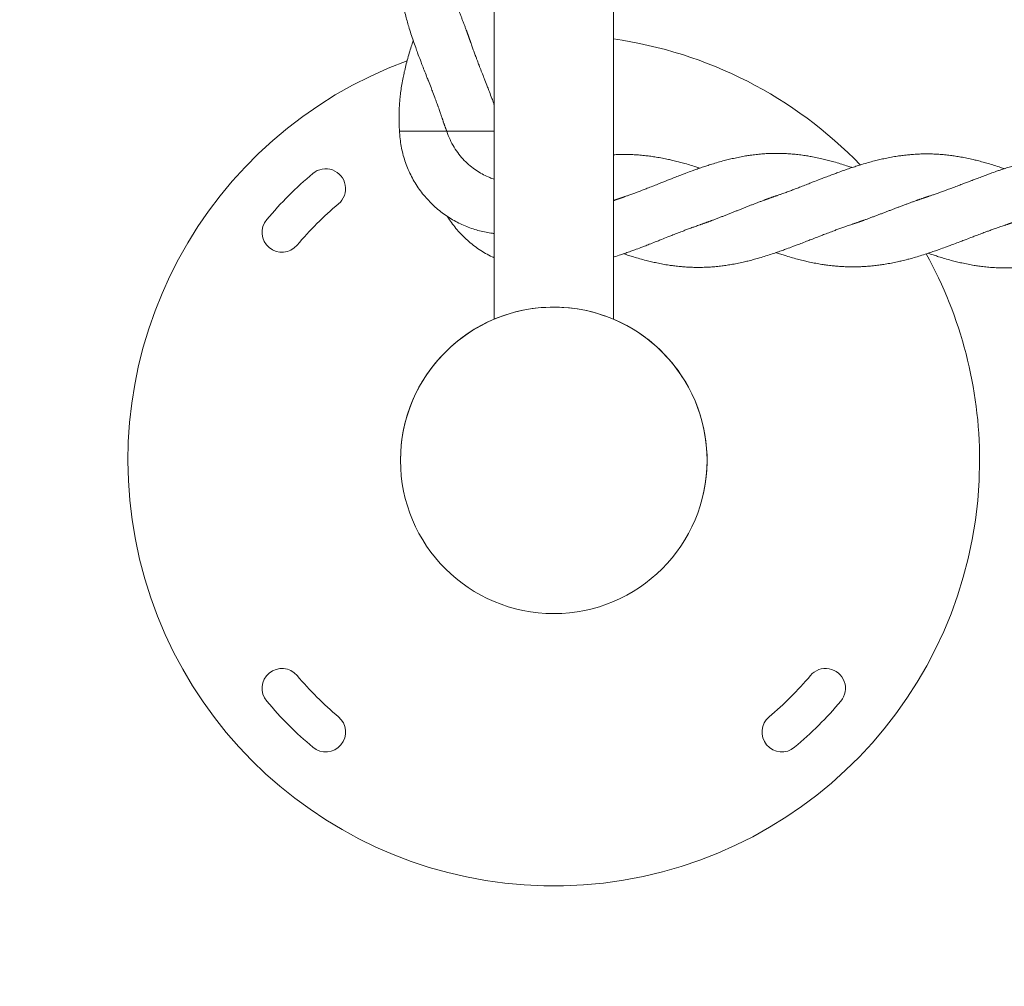
# Model space of a CAD drawing. Units: millimetres. Extents: x -1556 to 9394, y -1973 to 1565.
# Drawn here: x -190 to 157, y -604 to -264 of the extents above; entities that cross this region are included whole.
import ezdxf

# ---------------------------------------------------------------- set-up
doc = ezdxf.new("R2010")
doc.units = ezdxf.units.MM
doc.linetypes.add('K5LT_BASIC', pattern=[0])
doc.linetypes.add('K5LT_DASHED', pattern=[6, 4, -2])

msp = doc.modelspace()

# ---------------------------------------------------------------- linework, layer by layer
at = {"color": 5, "linetype": 'K5LT_BASIC', "lineweight": 18, "true_color": 0x0000ff}
for p, q in [((-22.51, -38.69), (-22.51, -369.19)), ((19.49, -38.69), (19.49, -369.19)), ((-55.85, -302.94), (-39.22, -302.94)), ((-39.22, -302.94), (-22.51, -302.94))]:
    msp.add_line(p, q, dxfattribs=at)
msp.add_circle((-1.51, -418.94), 54, dxfattribs=at)
for centre, radius, start, end in [((-1.51, -418.94), 150, 43.9619, 81.9522), ((-1.51, -418.94), 150, 110.1549, 0), ((-1.51, -418.94), 132, 130, 140), ((-81.86, -323.18), 7, 310, 130), ((-1.51, -418.94), 118, 130, 140), ((-97.27, -338.59), 7, 140, 320), ((-1.51, -418.94), 150, 0, 29.0201), ((-1.51, -418.94), 54, 70.766, 180), ((-1.51, -418.94), 54, 345.5454, 70.5288), ((-97.27, -499.29), 7, 40, 220), ((94.25, -499.29), 7, 320, 140), ((-1.51, -418.94), 118, 220, 230), ((-1.51, -418.94), 118, 310, 320), ((-1.51, -418.94), 132, 220, 230), ((-1.51, -418.94), 132, 310, 320), ((-81.86, -514.69), 7, 230, 50), ((78.84, -514.69), 7, 130, 310)]:
    msp.add_arc(centre, radius, start, end, dxfattribs=at)
at = {"color": 7, "linetype": 'K5LT_DASHED', "lineweight": 9}
msp.add_arc((-55.51, -472.94), 1500, 180, 270, dxfattribs=at)
at = {"color": 5, "linetype": 'K5LT_BASIC', "lineweight": 18, "true_color": 0x0000ff}
for points, knots in [([(-51.41, -217.34), (-51.59, -217.86), (-51.76, -218.38), (-52.15, -219.63), (-52.38, -220.36), (-52.86, -221.94), (-53.11, -222.79), (-53.57, -224.48), (-53.79, -225.32), (-54.17, -226.89), (-54.34, -227.63), (-54.65, -229.02), (-54.78, -229.68), (-55.07, -231.16), (-55.22, -231.97), (-55.48, -233.59), (-55.59, -234.4), (-55.78, -235.92), (-55.86, -236.63), (-55.98, -237.97), (-56.03, -238.6), (-56.13, -240), (-56.17, -240.76), (-56.21, -242.26), (-56.22, -242.99), (-56.22, -243.99), (-56.22, -244.25), (-56.21, -244.78), (-56.21, -245.04), (-56.19, -245.73), (-56.17, -246.16), (-56.13, -247.15), (-56.1, -247.69), (-56, -249), (-55.94, -249.76), (-55.77, -251.3), (-55.68, -252.08), (-55.48, -253.54), (-55.37, -254.23), (-55.15, -255.6), (-55.02, -256.27), (-54.73, -257.76), (-54.56, -258.57), (-54.19, -260.21), (-53.99, -261.03), (-53.6, -262.58), (-53.4, -263.3), (-53.01, -264.71), (-52.82, -265.38), (-52.36, -266.91), (-52.09, -267.76), (-51.54, -269.45), (-51.26, -270.3), (-50.7, -271.91), (-50.43, -272.68), (-49.94, -274.07), (-49.71, -274.69), (-49.16, -276.18), (-48.83, -277.05), (-48.31, -278.4), (-48.13, -278.89), (-47.68, -280.07), (-47.41, -280.75), (-46.87, -282.16), (-46.58, -282.88), (-46.14, -284.02), (-45.97, -284.45), (-45.77, -284.97), (-45.73, -285.07), (-45.37, -285.97), (-45.06, -286.77), (-44.53, -288.15), (-44.31, -288.73), (-43.8, -290.06), (-43.52, -290.81), (-43.03, -292.12), (-42.83, -292.68), (-42.53, -293.5), (-42.43, -293.76), (-42.32, -294.06), (-42.31, -294.1), (-42.26, -294.22), (-42.24, -294.3), (-42.15, -294.53), (-42.09, -294.69), (-41.94, -295.12), (-41.84, -295.4), (-41.59, -296.11), (-41.44, -296.55), (-41.2, -297.25), (-41.11, -297.52), (-41.02, -297.79)], [23.750013, 23.750013, 23.750013, 23.750013, 25.127339, 25.127339, 27.064878, 27.064878, 29.326647, 29.326647, 31.56248, 31.56248, 33.500963, 33.500963, 35.2595, 35.2595, 37.426777, 37.426777, 39.567753, 39.567753, 41.458397, 41.458397, 43.132352, 43.132352, 45.172022, 45.172022, 47.110944, 47.110944, 47.819616, 47.819616, 48.501856, 48.501856, 49.658475, 49.658475, 51.110376, 51.110376, 53.134511, 53.134511, 55.198727, 55.198727, 57.031628, 57.031628, 58.824955, 58.824955, 60.986002, 60.986002, 63.172834, 63.172834, 65.093316, 65.093316, 66.894644, 66.894644, 69.149157, 69.149157, 71.400942, 71.400942, 73.434183, 73.434183, 75.092046, 75.092046, 77.39509, 77.39509, 78.690882, 78.690882, 80.516431, 80.516431, 82.431165, 82.431165, 83.55008, 83.55008, 83.821445, 83.821445, 85.946781, 85.946781, 87.488813, 87.488813, 89.476874, 89.476874, 90.964513, 90.964513, 91.654134, 91.654134, 91.759409, 91.759409, 91.973241, 91.973241, 92.387088, 92.387088, 93.12362, 93.12362, 94.284794, 94.284794, 95, 95, 95, 95]), ([(-51.02, -270.98), (-51.2, -271.51), (-51.37, -272.04), (-51.78, -273.3), (-52, -274.03), (-52.48, -275.6), (-52.73, -276.44), (-53.2, -278.14), (-53.42, -278.98), (-53.82, -280.56), (-53.99, -281.3), (-54.3, -282.69), (-54.44, -283.34), (-54.74, -284.82), (-54.89, -285.63), (-55.17, -287.26), (-55.29, -288.07), (-55.49, -289.59), (-55.58, -290.31), (-55.72, -291.65), (-55.77, -292.27), (-55.88, -293.67), (-55.93, -294.43), (-55.99, -295.93), (-56.01, -296.65), (-56.02, -297.64), (-56.02, -297.9), (-56.02, -298.42), (-56.02, -298.68), (-56.01, -299.4), (-56, -299.87), (-55.96, -301.2), (-55.91, -302.07), (-55.85, -302.94)], [24.636692, 24.636692, 24.636692, 24.636692, 26.106925, 26.106925, 28.10422, 28.10422, 30.440735, 30.440735, 32.76968, 32.76968, 34.788742, 34.788742, 36.600032, 36.600032, 38.854617, 38.854617, 41.082727, 41.082727, 43.053382, 43.053382, 44.774195, 44.774195, 46.893648, 46.893648, 48.893732, 48.893732, 49.612327, 49.612327, 50.326359, 50.326359, 51.600056, 51.600056, 54, 54, 54, 54]), ([(-31.02, -270.98), (-31.02, -270.98), (-31.02, -270.98), (-31, -271.04), (-30.98, -271.1), (-30.94, -271.22), (-30.92, -271.28), (-30.86, -271.47), (-30.81, -271.59), (-30.69, -271.95), (-30.6, -272.2), (-30.34, -272.93), (-30.17, -273.42), (-29.81, -274.43), (-29.62, -274.95), (-29.34, -275.7), (-29.25, -275.93), (-29.14, -276.21), (-29.12, -276.26), (-29.07, -276.41), (-29.03, -276.51), (-28.92, -276.79), (-28.85, -276.98), (-28.66, -277.5), (-28.53, -277.82), (-28.22, -278.65), (-28.02, -279.16), (-27.56, -280.36), (-27.3, -281.05), (-26.77, -282.41), (-26.51, -283.09), (-26.09, -284.15), (-25.94, -284.54), (-25.46, -285.74), (-25.14, -286.56), (-24.61, -287.94), (-24.39, -288.5), (-23.89, -289.83), (-23.6, -290.59), (-23.09, -291.97), (-22.86, -292.59), (-22.59, -293.32), (-22.55, -293.43), (-22.51, -293.54)], [0.000116, 0.000116, 0.000116, 0.000116, 0.004821, 0.004821, 0.154334, 0.154334, 0.309246, 0.309246, 0.619069, 0.619069, 1.238716, 1.238716, 2.478011, 2.478011, 3.79153, 3.79153, 4.381694, 4.381694, 4.505583, 4.505583, 4.755043, 4.755043, 5.230788, 5.230788, 6.059554, 6.059554, 7.340132, 7.340132, 9.08751, 9.08751, 10.799094, 10.799094, 11.783299, 11.783299, 13.850364, 13.850364, 15.284553, 15.284553, 17.211055, 17.211055, 18.77579, 18.77579, 19.062238, 19.062238, 19.062238, 19.062238]), ([(-22.51, -338.96), (-22.71, -338.94), (-22.9, -338.92), (-23.86, -338.8), (-24.61, -338.68), (-26.13, -338.39), (-26.89, -338.22), (-28.41, -337.83), (-29.17, -337.61), (-30.69, -337.12), (-31.44, -336.85), (-32.94, -336.25), (-33.68, -335.92), (-35.16, -335.22), (-35.89, -334.84), (-37.34, -334.03), (-38.05, -333.6), (-39.45, -332.68), (-40.14, -332.2), (-41.49, -331.18), (-42.15, -330.65), (-43.44, -329.53), (-44.07, -328.94), (-45.29, -327.73), (-45.88, -327.1), (-47.02, -325.8), (-47.57, -325.13), (-48.63, -323.74), (-49.14, -323.02), (-50.1, -321.55), (-50.56, -320.8), (-51.42, -319.27), (-51.83, -318.49), (-52.58, -316.9), (-52.93, -316.08), (-53.58, -314.43), (-53.87, -313.6), (-54.4, -311.91), (-54.63, -311.06), (-55.04, -309.34), (-55.22, -308.47), (-55.51, -306.73), (-55.62, -305.85), (-55.77, -304.3), (-55.82, -303.62), (-55.85, -302.94)], [10.327475, 10.327475, 10.327475, 10.327475, 10.7497, 10.7497, 12.389193, 12.389193, 14.059816, 14.059816, 15.763384, 15.763384, 17.485087, 17.485087, 19.229555, 19.229555, 21.00924, 21.00924, 22.807416, 22.807416, 24.619949, 24.619949, 26.459682, 26.459682, 28.323299, 28.323299, 30.1948, 30.1948, 32.081466, 32.081466, 33.99329, 33.99329, 35.908745, 35.908745, 37.826961, 37.826961, 39.760736, 39.760736, 41.700693, 41.700693, 43.633107, 43.633107, 45.567187, 45.567187, 47.508495, 47.508495, 49, 49, 49, 49]), ([(-24.67, -319.02), (-26.06, -318.4), (-27.47, -317.64), (-30.29, -315.73), (-31.7, -314.57), (-34.34, -311.86), (-35.55, -310.31), (-37.66, -306.86), (-38.55, -304.97), (-39.22, -302.94)], [0.492500001, 0.492500001, 0.492500001, 0.492500001, 0.492822026, 0.492822026, 0.493163716, 0.493163716, 0.493505406, 0.493505406, 0.493847096, 0.493847096, 0.493847096, 0.493847096]), ([(19.49, -311.25), (20.14, -311.21), (20.8, -311.18), (21.87, -311.15), (22.29, -311.14), (22.95, -311.13), (23.19, -311.13), (23.65, -311.13), (23.86, -311.14), (24.43, -311.14), (24.77, -311.15), (25.69, -311.17), (26.25, -311.19), (27.5, -311.26), (28.17, -311.3), (29.53, -311.41), (30.22, -311.48), (31.5, -311.62), (32.09, -311.69), (33.32, -311.86), (33.96, -311.95), (35.31, -312.17), (36.02, -312.3), (37.45, -312.57), (38.16, -312.72), (39.38, -312.98), (39.89, -313.1), (41.05, -313.37), (41.71, -313.53), (42.96, -313.85), (43.55, -314.01), (44.88, -314.38), (45.61, -314.59), (47.1, -315.04), (47.84, -315.27), (49.03, -315.65), (49.48, -315.79), (49.92, -315.94)], [15.982347, 15.982347, 15.982347, 15.982347, 17.11548, 17.11548, 17.838555, 17.838555, 18.251484, 18.251484, 18.629766, 18.629766, 19.226734, 19.226734, 20.20836, 20.20836, 21.376878, 21.376878, 22.567783, 22.567783, 23.592224, 23.592224, 24.692855, 24.692855, 25.929665, 25.929665, 27.161369, 27.161369, 28.039129, 28.039129, 29.175198, 29.175198, 30.195607, 30.195607, 31.476294, 31.476294, 32.75887, 32.75887, 33.533593, 33.533593, 33.533593, 33.533593]), ([(23.11, -326.13), (23.11, -326.13), (23.11, -326.13), (23.16, -326.12), (23.2, -326.1), (23.28, -326.07), (23.33, -326.06), (23.46, -326.01), (23.55, -325.98), (23.81, -325.89), (23.99, -325.83), (24.52, -325.64), (24.88, -325.52), (25.71, -325.22), (26.2, -325.04), (26.95, -324.77), (27.22, -324.67), (27.72, -324.48), (27.96, -324.39), (28.42, -324.21), (28.66, -324.12), (29.24, -323.9), (29.59, -323.77), (30.43, -323.44), (30.93, -323.25), (32.06, -322.82), (32.69, -322.57), (33.91, -322.09), (34.5, -321.86), (35.46, -321.48), (35.83, -321.33), (36.44, -321.08), (36.68, -320.99), (37.15, -320.8), (37.39, -320.7), (37.94, -320.48), (38.26, -320.35), (39.05, -320.04), (39.52, -319.85), (40.62, -319.42), (41.24, -319.18), (42.5, -318.69), (43.13, -318.44), (44.19, -318.04), (44.61, -317.88), (45.76, -317.44), (46.49, -317.17), (47.65, -316.74), (48.08, -316.59), (49.11, -316.22), (49.7, -316.02), (50.88, -315.61), (51.48, -315.41), (52.58, -315.05), (53.09, -314.88), (54.34, -314.49), (55.07, -314.26), (56.55, -313.83), (57.29, -313.62), (58.66, -313.25), (59.3, -313.09), (60.56, -312.78), (61.17, -312.63), (62.51, -312.34), (63.23, -312.18), (64.66, -311.9), (65.37, -311.78), (66.62, -311.57), (67.17, -311.49), (68.38, -311.31), (69.05, -311.23), (70.43, -311.08), (71.12, -311.01), (72.5, -310.9), (73.17, -310.85), (74.52, -310.79), (75.2, -310.76), (76.2, -310.75), (76.53, -310.74), (77.03, -310.74), (77.2, -310.74), (77.66, -310.74), (77.94, -310.75), (78.64, -310.76), (79.04, -310.77), (80.12, -310.81), (80.77, -310.85), (82.11, -310.94), (82.79, -311), (84.16, -311.13), (84.86, -311.21), (86.22, -311.39), (86.89, -311.49), (88.09, -311.68), (88.62, -311.77), (89.85, -311.99), (90.56, -312.13), (91.98, -312.43), (92.7, -312.59), (94.02, -312.9), (94.62, -313.05), (95.88, -313.38), (96.54, -313.56), (97.93, -313.95), (98.67, -314.17), (100.14, -314.62), (100.88, -314.86), (102.15, -315.27), (102.69, -315.45), (103.33, -315.67), (103.45, -315.71), (103.56, -315.74)], [0.000004, 0.000004, 0.000004, 0.000004, 0.0063, 0.0063, 0.077913, 0.077913, 0.155882, 0.155882, 0.31182, 0.31182, 0.623696, 0.623696, 1.247448, 1.247448, 2.096514, 2.096514, 2.575497, 2.575497, 2.987523, 2.987523, 3.399542, 3.399542, 4.014113, 4.014113, 4.885662, 4.885662, 6.00327, 6.00327, 7.034054, 7.034054, 7.692836, 7.692836, 8.10966, 8.10966, 8.527085, 8.527085, 9.090036, 9.090036, 9.918242, 9.918242, 11.015756, 11.015756, 12.134312, 12.134312, 12.873404, 12.873404, 14.162496, 14.162496, 14.923356, 14.923356, 15.964019, 15.964019, 17.01327, 17.01327, 17.908055, 17.908055, 19.20843, 19.20843, 20.508781, 20.508781, 21.632958, 21.632958, 22.716132, 22.716132, 23.988536, 23.988536, 25.239382, 25.239382, 26.196421, 26.196421, 27.380332, 27.380332, 28.610863, 28.610863, 29.802889, 29.802889, 30.991155, 30.991155, 31.56842, 31.56842, 31.869489, 31.869489, 32.375502, 32.375502, 33.091516, 33.091516, 34.259644, 34.259644, 35.448826, 35.448826, 36.67532, 36.67532, 37.85582, 37.85582, 38.78364, 38.78364, 40.032675, 40.032675, 41.293709, 41.293709, 42.356588, 42.356588, 43.512742, 43.512742, 44.815743, 44.815743, 46.113342, 46.113342, 47.053868, 47.053868, 47.249938, 47.249938, 47.249938, 47.249938]), ([(76.74, -325.74), (76.74, -325.74), (76.75, -325.74), (76.79, -325.73), (76.83, -325.71), (76.92, -325.68), (76.96, -325.67), (77.09, -325.62), (77.18, -325.59), (77.44, -325.5), (77.62, -325.44), (78.15, -325.26), (78.5, -325.13), (79.34, -324.83), (79.82, -324.66), (80.58, -324.38), (80.85, -324.28), (81.35, -324.09), (81.59, -324.01), (82.05, -323.83), (82.29, -323.74), (82.87, -323.52), (83.22, -323.39), (84.06, -323.07), (84.56, -322.88), (85.68, -322.45), (86.32, -322.21), (87.54, -321.73), (88.13, -321.51), (89.09, -321.13), (89.46, -320.98), (90.56, -320.55), (91.28, -320.27), (92.44, -319.82), (92.88, -319.65), (93.91, -319.25), (94.51, -319.02), (95.77, -318.54), (96.44, -318.29), (97.56, -317.87), (98.03, -317.7), (99.22, -317.26), (99.95, -316.99), (101.08, -316.59), (101.49, -316.45), (102.45, -316.11), (103.02, -315.92), (104.18, -315.54), (104.78, -315.34), (105.92, -314.98), (106.47, -314.81), (107.76, -314.42), (108.49, -314.2), (109.97, -313.78), (110.71, -313.58), (112.07, -313.23), (112.69, -313.08), (113.95, -312.79), (114.59, -312.65), (115.95, -312.36), (116.68, -312.22), (118.11, -311.95), (118.82, -311.84), (120.05, -311.65), (120.58, -311.57), (121.76, -311.42), (122.41, -311.35), (123.62, -311.22), (124.16, -311.18), (125.39, -311.08), (126.08, -311.04), (127.44, -310.97), (128.11, -310.95), (129.2, -310.94), (129.61, -310.94), (130.25, -310.94), (130.48, -310.94), (130.92, -310.95), (131.15, -310.95), (131.72, -310.96), (132.07, -310.97), (132.99, -311.01), (133.57, -311.04), (134.81, -311.12), (135.48, -311.18), (136.85, -311.31), (137.53, -311.39), (138.81, -311.55), (139.41, -311.63), (140.64, -311.82), (141.27, -311.92), (142.61, -312.16), (143.33, -312.3), (144.75, -312.59), (145.46, -312.75), (146.69, -313.04), (147.2, -313.16), (148.38, -313.45), (149.04, -313.63), (150.28, -313.97), (150.86, -314.13), (152.19, -314.52), (152.92, -314.74), (154.4, -315.21), (155.14, -315.45), (156.32, -315.84), (156.76, -315.99), (157.19, -316.13)], [0.000004, 0.000004, 0.000004, 0.000004, 0.0063, 0.0063, 0.077442, 0.077442, 0.15494, 0.15494, 0.309935, 0.309935, 0.619926, 0.619926, 1.239907, 1.239907, 2.091415, 2.091415, 2.573315, 2.573315, 2.985318, 2.985318, 3.39735, 3.39735, 4.010789, 4.010789, 4.881206, 4.881206, 5.997794, 5.997794, 7.030069, 7.030069, 7.690724, 7.690724, 8.961919, 8.961919, 9.737532, 9.737532, 10.785293, 10.785293, 11.958432, 11.958432, 12.773828, 12.773828, 14.058817, 14.058817, 14.772165, 14.772165, 15.765708, 15.765708, 16.818056, 16.818056, 17.78154, 17.78154, 19.086243, 19.086243, 20.386649, 20.386649, 21.480346, 21.480346, 22.604067, 22.604067, 23.881662, 23.881662, 25.131602, 25.131602, 26.053827, 26.053827, 27.211465, 27.211465, 28.170842, 28.170842, 29.37974, 29.37974, 30.566619, 30.566619, 31.297908, 31.297908, 31.692173, 31.692173, 32.085942, 32.085942, 32.703228, 32.703228, 33.709555, 33.709555, 34.899502, 34.899502, 36.108354, 36.108354, 37.156471, 37.156471, 38.26935, 38.26935, 39.52635, 39.52635, 40.783027, 40.783027, 41.685009, 41.685009, 42.848079, 42.848079, 43.876049, 43.876049, 45.176923, 45.176923, 46.485289, 46.485289, 47.249918, 47.249918, 47.249918, 47.249918]), ([(130.37, -325.94), (130.38, -325.94), (130.38, -325.94), (130.42, -325.92), (130.46, -325.91), (130.55, -325.88), (130.59, -325.87), (130.73, -325.82), (130.81, -325.79), (131.08, -325.71), (131.26, -325.65), (131.79, -325.47), (132.14, -325.35), (132.98, -325.06), (133.46, -324.89), (134.21, -324.62), (134.49, -324.53), (134.99, -324.35), (135.22, -324.26), (135.69, -324.09), (135.92, -324.01), (136.51, -323.79), (136.86, -323.66), (137.7, -323.35), (138.19, -323.17), (139.32, -322.75), (139.96, -322.51), (141.18, -322.05), (141.76, -321.83), (142.72, -321.46), (143.1, -321.32), (143.71, -321.08), (143.94, -320.99), (144.42, -320.81), (144.65, -320.72), (145.21, -320.5), (145.53, -320.38), (146.32, -320.08), (146.79, -319.9), (147.88, -319.49), (148.5, -319.25), (149.76, -318.78), (150.4, -318.55), (151.45, -318.16), (151.87, -318), (153.02, -317.58), (153.74, -317.32), (154.9, -316.91), (155.33, -316.76), (156.35, -316.41), (156.94, -316.22), (158.13, -315.83), (158.72, -315.63), (159.83, -315.28), (160.34, -315.12), (161.59, -314.74), (162.33, -314.52), (163.81, -314.1), (164.55, -313.9), (165.93, -313.55), (166.57, -313.39), (167.83, -313.09), (168.44, -312.95), (169.78, -312.67), (170.51, -312.52), (171.94, -312.25), (172.65, -312.13), (173.91, -311.93), (174.46, -311.85), (175.68, -311.68), (176.35, -311.6), (177.54, -311.47), (178.05, -311.42), (179.24, -311.32), (179.93, -311.27), (181.29, -311.2), (181.96, -311.17), (183.04, -311.14), (183.43, -311.14), (184.01, -311.13), (184.2, -311.13), (184.62, -311.13), (184.85, -311.14), (185.44, -311.14), (185.8, -311.15), (186.76, -311.18), (187.35, -311.2), (188.61, -311.27), (189.28, -311.32), (190.65, -311.43), (191.34, -311.5), (192.64, -311.65), (193.25, -311.72), (194.48, -311.89), (195.09, -311.99), (196.43, -312.21), (197.13, -312.34), (198.56, -312.61), (199.28, -312.76), (200.52, -313.04), (201.06, -313.16), (202.27, -313.45), (202.95, -313.62), (204.18, -313.94), (204.73, -314.09), (206.03, -314.45), (206.76, -314.67), (208.24, -315.12), (208.98, -315.35), (210.09, -315.7), (210.46, -315.82), (210.82, -315.94)], [0.000004, 0.000004, 0.000004, 0.000004, 0.0063, 0.0063, 0.077715, 0.077715, 0.155486, 0.155486, 0.311027, 0.311027, 0.62211, 0.62211, 1.244276, 1.244276, 2.094394, 2.094394, 2.574585, 2.574585, 2.986584, 2.986584, 3.398589, 3.398589, 4.012668, 4.012668, 4.883749, 4.883749, 6.000965, 6.000965, 7.032413, 7.032413, 7.691982, 7.691982, 8.108808, 8.108808, 8.526159, 8.526159, 9.088599, 9.088599, 9.916294, 9.916294, 11.01336, 11.01336, 12.132594, 12.132594, 12.872504, 12.872504, 14.155451, 14.155451, 14.913205, 14.913205, 15.950874, 15.950874, 16.999099, 16.999099, 17.899164, 17.899164, 19.205495, 19.205495, 20.510672, 20.510672, 21.63537, 21.63537, 22.71793, 22.71793, 23.995837, 23.995837, 25.252028, 25.252028, 26.213028, 26.213028, 27.400236, 27.400236, 28.299722, 28.299722, 29.507099, 29.507099, 30.698942, 30.698942, 31.394104, 31.394104, 31.719968, 31.719968, 32.131771, 32.131771, 32.767248, 32.767248, 33.80535, 33.80535, 34.99774, 34.99774, 36.213594, 36.213594, 37.289639, 37.289639, 38.373193, 38.373193, 39.630388, 39.630388, 40.888284, 40.888284, 41.827222, 41.827222, 43.02346, 43.02346, 43.997769, 43.997769, 45.298428, 45.298428, 46.60359, 46.60359, 47.249967, 47.249967, 47.249967, 47.249967]), ([(-24.67, -319.02), (-24.21, -319.22), (-23.75, -319.4), (-23.02, -319.65), (-22.77, -319.73), (-22.51, -319.81)], [0, 0, 0, 0, 1.231705, 1.231705, 1.890617, 1.890617, 1.890617, 1.890617]), ([(-38.97, -333), (-38.84, -333.2), (-38.72, -333.39), (-38.14, -334.3), (-37.66, -334.99), (-36.65, -336.35), (-36.12, -337.02), (-35, -338.33), (-34.42, -338.97), (-33.21, -340.2), (-32.58, -340.8), (-31.28, -341.95), (-30.61, -342.51), (-29.22, -343.58), (-28.51, -344.1), (-27.04, -345.08), (-26.29, -345.54), (-24.75, -346.42), (-23.97, -346.83), (-22.95, -347.31), (-22.73, -347.42), (-22.51, -347.52)], [22.224622, 22.224622, 22.224622, 22.224622, 22.721992, 22.721992, 24.531476, 24.531476, 26.368167, 26.368167, 28.229548, 28.229548, 30.099332, 30.099332, 31.98404, 31.98404, 33.894405, 33.894405, 35.808938, 35.808938, 37.725854, 37.725854, 38.256667, 38.256667, 38.256667, 38.256667]), ([(19.49, -347.32), (19.6, -347.28), (19.7, -347.25), (20.55, -346.98), (21.29, -346.74), (22.63, -346.3), (23.23, -346.09), (24.43, -345.68), (25.03, -345.47), (26.08, -345.09), (26.54, -344.92), (27.74, -344.47), (28.47, -344.2), (29.62, -343.76), (30.03, -343.6), (31.01, -343.22), (31.57, -343), (32.83, -342.51), (33.53, -342.24), (34.72, -341.77), (35.22, -341.57), (35.98, -341.27), (36.23, -341.17), (37.19, -340.78), (37.9, -340.49), (39.08, -340.03), (39.55, -339.84), (40.63, -339.42), (41.25, -339.18), (42.47, -338.7), (43.09, -338.46), (44.12, -338.07), (44.53, -337.91), (45.18, -337.66), (45.42, -337.57), (45.88, -337.4), (46.11, -337.31), (46.62, -337.12), (46.89, -337.02), (47.57, -336.77), (47.97, -336.63), (48.89, -336.3), (49.41, -336.12), (49.92, -335.94)], [16.205361, 16.205361, 16.205361, 16.205361, 16.391551, 16.391551, 17.691201, 17.691201, 18.742355, 18.742355, 19.789987, 19.789987, 20.595389, 20.595389, 21.886394, 21.886394, 22.606345, 22.606345, 23.601414, 23.601414, 24.817256, 24.817256, 25.692824, 25.692824, 26.143928, 26.143928, 27.386401, 27.386401, 28.210366, 28.210366, 29.283702, 29.283702, 30.361274, 30.361274, 31.091386, 31.091386, 31.500847, 31.500847, 31.909623, 31.909623, 32.386144, 32.386144, 33.095391, 33.095391, 34, 34, 34, 34]), ([(23.11, -346.13), (23.12, -346.14), (23.12, -346.14), (23.73, -346.34), (24.33, -346.54), (25.47, -346.9), (26.02, -347.07), (27.31, -347.46), (28.04, -347.68), (29.52, -348.1), (30.26, -348.3), (31.62, -348.64), (32.24, -348.79), (33.5, -349.09), (34.14, -349.23), (35.5, -349.52), (36.23, -349.66), (37.66, -349.92), (38.37, -350.04), (39.6, -350.23), (40.13, -350.3), (41.31, -350.46), (41.96, -350.53), (43.17, -350.65), (43.71, -350.7), (44.94, -350.8), (45.63, -350.84), (46.99, -350.9), (47.66, -350.92), (48.75, -350.94), (49.16, -350.94), (49.8, -350.94), (50.03, -350.94), (50.47, -350.93), (50.7, -350.93), (51.27, -350.91), (51.62, -350.9), (52.54, -350.87), (53.12, -350.84), (54.36, -350.75), (55.03, -350.7), (56.4, -350.57), (57.08, -350.49), (58.36, -350.33), (58.96, -350.25), (60.19, -350.06), (60.82, -349.96), (62.16, -349.72), (62.88, -349.58), (64.3, -349.29), (65.02, -349.13), (66.24, -348.84), (66.75, -348.72), (67.93, -348.42), (68.59, -348.25), (69.83, -347.91), (70.41, -347.75), (71.74, -347.36), (72.47, -347.13), (73.95, -346.67), (74.69, -346.43), (76.03, -345.98), (76.63, -345.78), (77.82, -345.37), (78.42, -345.16), (79.51, -344.77), (80, -344.59), (81.22, -344.14), (81.95, -343.87), (83.07, -343.45), (83.45, -343.3), (84.38, -342.95), (84.92, -342.74), (86.15, -342.27), (86.83, -342.01), (88.06, -341.53), (88.6, -341.32), (89.44, -340.99), (89.74, -340.88), (90.74, -340.48), (91.46, -340.2), (92.62, -339.74), (93.08, -339.57), (94.15, -339.16), (94.75, -338.93), (95.98, -338.46), (96.6, -338.23), (97.66, -337.83), (98.09, -337.67), (98.76, -337.43), (98.99, -337.34), (99.45, -337.17), (99.69, -337.09), (100.18, -336.91), (100.44, -336.82), (101.09, -336.59), (101.48, -336.45), (102.43, -336.12), (102.99, -335.93), (103.56, -335.74)], [15.749933, 15.749933, 15.749933, 15.749933, 15.765708, 15.765708, 16.818056, 16.818056, 17.78154, 17.78154, 19.086243, 19.086243, 20.386649, 20.386649, 21.480346, 21.480346, 22.604067, 22.604067, 23.881662, 23.881662, 25.131602, 25.131602, 26.053827, 26.053827, 27.211465, 27.211465, 28.170842, 28.170842, 29.37974, 29.37974, 30.566619, 30.566619, 31.297908, 31.297908, 31.692173, 31.692173, 32.085942, 32.085942, 32.703228, 32.703228, 33.709555, 33.709555, 34.899502, 34.899502, 36.108354, 36.108354, 37.156471, 37.156471, 38.26935, 38.26935, 39.52635, 39.52635, 40.783027, 40.783027, 41.685009, 41.685009, 42.848079, 42.848079, 43.876049, 43.876049, 45.176923, 45.176923, 46.485289, 46.485289, 47.537571, 47.537571, 48.58584, 48.58584, 49.452853, 49.452853, 50.739637, 50.739637, 51.417322, 51.417322, 52.372131, 52.372131, 53.579279, 53.579279, 54.529008, 54.529008, 55.059098, 55.059098, 56.310429, 56.310429, 57.119811, 57.119811, 58.181647, 58.181647, 59.283348, 59.283348, 60.042437, 60.042437, 60.453965, 60.453965, 60.864353, 60.864353, 61.321673, 61.321673, 62.01008, 62.01008, 63, 63, 63, 63]), ([(76.74, -345.74), (76.85, -345.78), (76.97, -345.82), (77.68, -346.05), (78.27, -346.24), (79.38, -346.59), (79.89, -346.75), (81.14, -347.14), (81.88, -347.36), (83.36, -347.77), (84.1, -347.97), (85.48, -348.33), (86.12, -348.49), (87.38, -348.78), (87.99, -348.92), (89.33, -349.21), (90.06, -349.36), (91.49, -349.63), (92.2, -349.75), (93.46, -349.95), (94.01, -350.03), (95.23, -350.2), (95.9, -350.28), (97.09, -350.4), (97.6, -350.45), (98.79, -350.56), (99.48, -350.6), (100.84, -350.68), (101.52, -350.71), (102.59, -350.73), (102.98, -350.74), (103.56, -350.74), (103.75, -350.74), (104.17, -350.74), (104.4, -350.74), (104.99, -350.73), (105.35, -350.73), (106.31, -350.7), (106.9, -350.68), (108.16, -350.61), (108.83, -350.56), (110.2, -350.45), (110.89, -350.38), (112.19, -350.23), (112.8, -350.15), (114.03, -349.98), (114.64, -349.89), (115.98, -349.67), (116.68, -349.54), (118.11, -349.26), (118.83, -349.12), (120.07, -348.84), (120.61, -348.72), (121.82, -348.43), (122.5, -348.26), (123.73, -347.94), (124.28, -347.79), (125.58, -347.43), (126.31, -347.21), (127.79, -346.76), (128.53, -346.53), (129.89, -346.1), (130.51, -345.9), (131.73, -345.49), (132.32, -345.29), (133.38, -344.92), (133.83, -344.76), (135.02, -344.34), (135.75, -344.07), (136.89, -343.65), (137.31, -343.5), (138.29, -343.14), (138.86, -342.92), (140.12, -342.45), (140.81, -342.19), (142, -341.74), (142.5, -341.55), (143.25, -341.26), (143.5, -341.16), (144.46, -340.79), (145.17, -340.52), (146.34, -340.07), (146.81, -339.89), (147.89, -339.48), (148.5, -339.25), (149.73, -338.79), (150.34, -338.57), (151.38, -338.18), (151.79, -338.03), (152.45, -337.79), (152.68, -337.71), (153.14, -337.54), (153.38, -337.45), (153.88, -337.27), (154.15, -337.18), (154.82, -336.94), (155.23, -336.8), (156.15, -336.48), (156.67, -336.31), (157.19, -336.13)], [15.749942, 15.749942, 15.749942, 15.749942, 15.950874, 15.950874, 16.999099, 16.999099, 17.899164, 17.899164, 19.205495, 19.205495, 20.510672, 20.510672, 21.63537, 21.63537, 22.71793, 22.71793, 23.995837, 23.995837, 25.252028, 25.252028, 26.213028, 26.213028, 27.400236, 27.400236, 28.299722, 28.299722, 29.507099, 29.507099, 30.698942, 30.698942, 31.394104, 31.394104, 31.719968, 31.719968, 32.131771, 32.131771, 32.767248, 32.767248, 33.80535, 33.80535, 34.99774, 34.99774, 36.213594, 36.213594, 37.289639, 37.289639, 38.373193, 38.373193, 39.630388, 39.630388, 40.888284, 40.888284, 41.827222, 41.827222, 43.02346, 43.02346, 43.997769, 43.997769, 45.298428, 45.298428, 46.60359, 46.60359, 47.694741, 47.694741, 48.746151, 48.746151, 49.54728, 49.54728, 50.83845, 50.83845, 51.563937, 51.563937, 52.565586, 52.565586, 53.784729, 53.784729, 54.661256, 54.661256, 55.111438, 55.111438, 56.353234, 56.353234, 57.17916, 57.17916, 58.255817, 58.255817, 59.339939, 59.339939, 60.075585, 60.075585, 60.486802, 60.486802, 60.89736, 60.89736, 61.374122, 61.374122, 62.0844, 62.0844, 63, 63, 63, 63]), ([(130.37, -345.94), (130.49, -345.98), (130.62, -346.02), (131.33, -346.27), (131.93, -346.47), (133.03, -346.83), (133.54, -347), (134.79, -347.39), (135.52, -347.62), (137, -348.05), (137.74, -348.26), (139.11, -348.63), (139.75, -348.79), (141.01, -349.1), (141.62, -349.24), (142.96, -349.54), (143.68, -349.7), (145.11, -349.97), (145.82, -350.1), (147.07, -350.31), (147.62, -350.39), (148.83, -350.56), (149.5, -350.65), (150.88, -350.8), (151.57, -350.87), (152.95, -350.98), (153.62, -351.02), (154.97, -351.09), (155.65, -351.11), (156.65, -351.13), (156.98, -351.13), (157.48, -351.14), (157.65, -351.14), (158.11, -351.13), (158.39, -351.13), (159.09, -351.12), (159.49, -351.1), (160.57, -351.06), (161.22, -351.03), (162.56, -350.94), (163.24, -350.88), (164.61, -350.74), (165.31, -350.67), (166.67, -350.49), (167.34, -350.39), (168.54, -350.2), (169.07, -350.11), (170.3, -349.89), (171, -349.75), (172.43, -349.45), (173.15, -349.29), (174.47, -348.97), (175.07, -348.82), (176.33, -348.5), (176.99, -348.32), (178.38, -347.93), (179.12, -347.71), (180.59, -347.25), (181.33, -347.02), (182.6, -346.61), (183.14, -346.43), (184.27, -346.05), (184.87, -345.84), (186.05, -345.42), (186.64, -345.21), (187.95, -344.73), (188.68, -344.46), (190.16, -343.89), (190.92, -343.6), (192.28, -343.08), (192.88, -342.85), (194.14, -342.35), (194.8, -342.09), (195.91, -341.65), (196.37, -341.47), (197.06, -341.19), (197.3, -341.1), (198.24, -340.72), (198.96, -340.43), (200.16, -339.96), (200.65, -339.76), (201.77, -339.32), (202.4, -339.08), (203.62, -338.6), (204.21, -338.38), (205.19, -338), (205.58, -337.85), (206.2, -337.62), (206.43, -337.53), (206.89, -337.35), (207.13, -337.27), (207.65, -337.07), (207.94, -336.96), (208.67, -336.7), (209.09, -336.55), (209.95, -336.24), (210.39, -336.09), (210.82, -335.94)], [15.749948, 15.749948, 15.749948, 15.749948, 15.964019, 15.964019, 17.01327, 17.01327, 17.908055, 17.908055, 19.20843, 19.20843, 20.508781, 20.508781, 21.632958, 21.632958, 22.716132, 22.716132, 23.988536, 23.988536, 25.239382, 25.239382, 26.196421, 26.196421, 27.380332, 27.380332, 28.610863, 28.610863, 29.802889, 29.802889, 30.991155, 30.991155, 31.56842, 31.56842, 31.869489, 31.869489, 32.375502, 32.375502, 33.091516, 33.091516, 34.259644, 34.259644, 35.448826, 35.448826, 36.67532, 36.67532, 37.85582, 37.85582, 38.78364, 38.78364, 40.032675, 40.032675, 41.293709, 41.293709, 42.356588, 42.356588, 43.512742, 43.512742, 44.815743, 44.815743, 46.113342, 46.113342, 47.053868, 47.053868, 48.105854, 48.105854, 49.137371, 49.137371, 50.42437, 50.42437, 51.754814, 51.754814, 52.812068, 52.812068, 53.975649, 53.975649, 54.776684, 54.776684, 55.19581, 55.19581, 56.451466, 56.451466, 57.313752, 57.313752, 58.421716, 58.421716, 59.463743, 59.463743, 60.144918, 60.144918, 60.555866, 60.555866, 60.966482, 60.966482, 61.482477, 61.482477, 62.235822, 62.235822, 63, 63, 63, 63])]:
    msp.add_open_spline(points, degree=3, knots=knots, dxfattribs=at)
for points, weights, knots in [([(-31.02, -270.98), (-31.67, -269.07), (-32.38, -267.18), (-34.04, -262.71), (-35.84, -258.24), (-37.63, -253.77), (-39.35, -249.31), (-40.32, -246.75), (-41.22, -244.16)], [0.99257496988, 0.993543896856, 1, 0.984807753012, 1, 0.984807753012, 1, 0.991263856153, 0.992574969881], [0.09930666, 0.09930666, 0.09930666, 0.11111111, 0.11111111, 0.13888889, 0.13888889, 0.16666667, 0.16666667, 0.18263999, 0.18263999, 0.18263999]), ([(76.74, -325.74), (74.49, -326.51), (72.27, -327.35), (67.8, -329.03), (63.33, -330.83), (58.86, -332.62), (54.39, -334.32), (52.18, -335.16), (49.92, -335.94)], [0.992403876506, 0.992403876506, 1, 0.984807753012, 1, 0.984807753012, 1, 0.992403876506, 0.992403876506], [0.971666667, 0.971666667, 0.971666667, 0.972222222, 0.972222222, 0.973333333, 0.973333333, 0.974444444, 0.974444444, 0.975, 0.975, 0.975]), ([(130.37, -325.94), (128.12, -326.68), (125.9, -327.48), (121.43, -329.1), (116.96, -330.83), (112.5, -332.55), (108.03, -334.19), (105.81, -335), (103.56, -335.74)], [0.992403876506, 0.992403876506, 1, 0.984807753012, 1, 0.984807753012, 1, 0.992403876506, 0.992403876506], [0.965, 0.965, 0.965, 0.965555556, 0.965555556, 0.966666667, 0.966666667, 0.967777778, 0.967777778, 0.968333333, 0.968333333, 0.968333333]), ([(184.01, -326.13), (181.75, -326.9), (179.54, -327.73), (175.07, -329.4), (170.6, -331.16), (166.13, -332.93), (161.66, -334.57), (159.44, -335.39), (157.19, -336.13)], [0.992403876506, 0.992403876506, 1, 0.984807753012, 1, 0.984807753012, 1, 0.992403876506, 0.992403876506], [0.958333333, 0.958333333, 0.958333333, 0.958888889, 0.958888889, 0.96, 0.96, 0.961111111, 0.961111111, 0.961666667, 0.961666667, 0.961666667])]:
    msp.add_rational_spline(points, weights, degree=2, knots=knots, dxfattribs=at)
for points, weights in [([(-39.22, -302.94), (-40.16, -300.39), (-41.02, -297.79)], [1, 0.991263856155, 0.99257496988]), ([(23.11, -326.13), (21.29, -326.75), (19.49, -327.41)], [0.992403876506, 0.992403876506, 0.997350440324])]:
    msp.add_rational_spline(points, weights, degree=2, dxfattribs=at)

doc.saveas('drawing.dxf')
